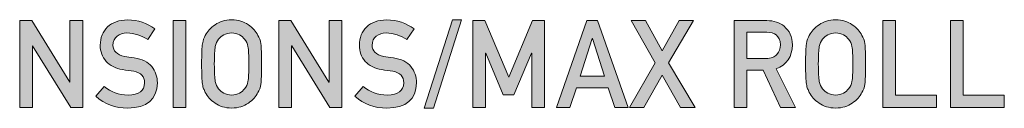
# Model space of a CAD drawing. Units: millimetres. Extents: x 1072 to 1274, y 108 to 191.
# Drawn here: x 1235 to 1263, y 188 to 191 of the extents above; entities that cross this region are included whole.
import ezdxf

# ---------------------------------------------------------------- set-up
doc = ezdxf.new("R2010")
doc.units = ezdxf.units.MM
doc.header["$MEASUREMENT"] = 0
doc.layers.add('text', color=7, linetype='Continuous', lineweight=0)

# ---------------------------------------------------------------- blocks, each defined once
blk = doc.blocks.new('Block_3')
at = {"layer": 'text', "true_color": 0x231f20, "transparency": 33554687}
h = blk.add_hatch(color=250, dxfattribs=at)
h.dxf.hatch_style = 2
edge = h.paths.add_edge_path()
edge.add_spline(control_points=[(1234.865, 190.956), (1234.865, 190.956), (1235.212, 190.956), (1235.212, 190.956), (1235.212, 190.956), (1236.314, 189.171), (1236.314, 189.171), (1236.314, 189.171), (1236.32, 189.171), (1236.32, 189.171), (1236.32, 189.171), (1236.32, 190.956), (1236.32, 190.956), (1236.32, 190.956), (1236.689, 190.956), (1236.689, 190.956), (1236.689, 190.956), (1236.689, 188.445), (1236.689, 188.445), (1236.689, 188.445), (1236.34, 188.445), (1236.34, 188.445), (1236.34, 188.445), (1235.24, 190.23), (1235.24, 190.23), (1235.24, 190.23), (1235.233, 190.23), (1235.233, 190.23), (1235.233, 190.23), (1235.233, 188.445), (1235.233, 188.445), (1235.233, 188.445), (1234.865, 188.445), (1234.865, 188.445), (1234.865, 188.445), (1234.865, 190.956), (1234.865, 190.956)], knot_values=[0, 0, 0, 0, 1, 1, 1, 2, 2, 2, 3, 3, 3, 4, 4, 4, 5, 5, 5, 6, 6, 6, 7, 7, 7, 8, 8, 8, 9, 9, 9, 10, 10, 10, 11, 11, 11, 12, 12, 12, 12], degree=3, periodic=0)
h = blk.add_hatch(color=250, dxfattribs=at)
h.dxf.hatch_style = 2
edge = h.paths.add_edge_path()
edge.add_spline(control_points=[(1237.308, 189.053), (1237.502, 188.889), (1237.732, 188.805), (1237.999, 188.803), (1238.315, 188.808), (1238.476, 188.924), (1238.48, 189.153), (1238.483, 189.34), (1238.377, 189.453), (1238.163, 189.491), (1238.065, 189.505), (1237.958, 189.52), (1237.841, 189.538), (1237.632, 189.573), (1237.473, 189.653), (1237.364, 189.777), (1237.252, 189.905), (1237.195, 190.06), (1237.195, 190.243), (1237.195, 190.462), (1237.266, 190.639), (1237.407, 190.774), (1237.544, 190.907), (1237.737, 190.975), (1237.989, 190.977), (1238.291, 190.97), (1238.554, 190.884), (1238.777, 190.718), (1238.777, 190.718), (1238.572, 190.405), (1238.572, 190.405), (1238.389, 190.529), (1238.189, 190.594), (1237.969, 190.598), (1237.856, 190.598), (1237.761, 190.569), (1237.686, 190.51), (1237.606, 190.45), (1237.566, 190.359), (1237.564, 190.238), (1237.564, 190.166), (1237.591, 190.1), (1237.645, 190.041), (1237.7, 189.982), (1237.787, 189.94), (1237.908, 189.917), (1237.974, 189.906), (1238.065, 189.893), (1238.181, 189.878), (1238.409, 189.845), (1238.578, 189.761), (1238.687, 189.624), (1238.795, 189.49), (1238.849, 189.333), (1238.849, 189.155), (1238.836, 188.675), (1238.552, 188.431), (1237.995, 188.424), (1237.635, 188.424), (1237.325, 188.539), (1237.066, 188.767), (1237.066, 188.767), (1237.308, 189.053), (1237.308, 189.053)], knot_values=[0, 0, 0, 0, 1, 1, 1, 2, 2, 2, 3, 3, 3, 4, 4, 4, 5, 5, 5, 6, 6, 6, 7, 7, 7, 8, 8, 8, 9, 9, 9, 10, 10, 10, 11, 11, 11, 12, 12, 12, 13, 13, 13, 14, 14, 14, 15, 15, 15, 16, 16, 16, 17, 17, 17, 18, 18, 18, 19, 19, 19, 20, 20, 20, 21, 21, 21, 21], degree=3, periodic=0)
h = blk.add_hatch(color=250, dxfattribs=at)
h.dxf.hatch_style = 2
edge = h.paths.add_edge_path()
edge.add_spline(control_points=[(1239.302, 190.956), (1239.302, 190.956), (1239.67, 190.956), (1239.67, 190.956), (1239.67, 190.956), (1239.67, 188.445), (1239.67, 188.445), (1239.67, 188.445), (1239.302, 188.445), (1239.302, 188.445), (1239.302, 188.445), (1239.302, 190.956), (1239.302, 190.956)], knot_values=[0, 0, 0, 0, 1, 1, 1, 2, 2, 2, 3, 3, 3, 4, 4, 4, 4], degree=3, periodic=0)
h = blk.add_hatch(color=250, dxfattribs=at)
h.dxf.hatch_style = 2
edge = h.paths.add_edge_path()
edge.add_spline(control_points=[(1240.497, 189.701), (1240.497, 189.453), (1240.506, 189.286), (1240.524, 189.198), (1240.54, 189.111), (1240.571, 189.04), (1240.619, 188.986), (1240.658, 188.934), (1240.709, 188.892), (1240.773, 188.86), (1240.835, 188.822), (1240.91, 188.803), (1240.997, 188.803), (1241.085, 188.803), (1241.161, 188.822), (1241.226, 188.86), (1241.287, 188.892), (1241.336, 188.934), (1241.373, 188.986), (1241.421, 189.04), (1241.454, 189.111), (1241.471, 189.198), (1241.488, 189.286), (1241.497, 189.453), (1241.497, 189.701), (1241.497, 189.948), (1241.488, 190.117), (1241.471, 190.206), (1241.454, 190.292), (1241.421, 190.361), (1241.373, 190.415), (1241.336, 190.467), (1241.287, 190.51), (1241.226, 190.545), (1241.161, 190.578), (1241.085, 190.596), (1240.997, 190.598), (1240.91, 190.596), (1240.835, 190.578), (1240.773, 190.545), (1240.709, 190.51), (1240.658, 190.467), (1240.619, 190.415), (1240.571, 190.361), (1240.54, 190.292), (1240.524, 190.206), (1240.506, 190.117), (1240.497, 189.948), (1240.497, 189.701)], knot_values=[0, 0, 0, 0, 1, 1, 1, 2, 2, 2, 3, 3, 3, 4, 4, 4, 5, 5, 5, 6, 6, 6, 7, 7, 7, 8, 8, 8, 9, 9, 9, 10, 10, 10, 11, 11, 11, 12, 12, 12, 13, 13, 13, 14, 14, 14, 15, 15, 15, 16, 16, 16, 16], degree=3, periodic=0)
edge = h.paths.add_edge_path()
edge.add_spline(control_points=[(1240.129, 189.701), (1240.129, 189.993), (1240.137, 190.189), (1240.154, 190.288), (1240.172, 190.387), (1240.199, 190.467), (1240.236, 190.528), (1240.294, 190.643), (1240.389, 190.746), (1240.519, 190.836), (1240.647, 190.928), (1240.806, 190.975), (1240.998, 190.977), (1241.191, 190.975), (1241.352, 190.928), (1241.481, 190.836), (1241.609, 190.745), (1241.701, 190.642), (1241.758, 190.526), (1241.799, 190.465), (1241.827, 190.385), (1241.843, 190.286), (1241.858, 190.188), (1241.865, 189.992), (1241.865, 189.701), (1241.865, 189.414), (1241.858, 189.22), (1241.843, 189.119), (1241.827, 189.017), (1241.799, 188.936), (1241.758, 188.876), (1241.701, 188.76), (1241.609, 188.657), (1241.481, 188.569), (1241.352, 188.477), (1241.191, 188.429), (1240.998, 188.424), (1240.806, 188.429), (1240.647, 188.477), (1240.519, 188.569), (1240.389, 188.657), (1240.294, 188.76), (1240.235, 188.876), (1240.218, 188.914), (1240.202, 188.95), (1240.187, 188.984), (1240.174, 189.02), (1240.163, 189.065), (1240.154, 189.119), (1240.137, 189.22), (1240.129, 189.414), (1240.129, 189.701)], knot_values=[0, 0, 0, 0, 1, 1, 1, 2, 2, 2, 3, 3, 3, 4, 4, 4, 5, 5, 5, 6, 6, 6, 7, 7, 7, 8, 8, 8, 9, 9, 9, 10, 10, 10, 11, 11, 11, 12, 12, 12, 13, 13, 13, 14, 14, 14, 15, 15, 15, 16, 16, 16, 17, 17, 17, 17], degree=3, periodic=0)
h = blk.add_hatch(color=250, dxfattribs=at)
h.dxf.hatch_style = 2
edge = h.paths.add_edge_path()
edge.add_spline(control_points=[(1242.363, 190.956), (1242.363, 190.956), (1242.71, 190.956), (1242.71, 190.956), (1242.71, 190.956), (1243.812, 189.171), (1243.812, 189.171), (1243.812, 189.171), (1243.819, 189.171), (1243.819, 189.171), (1243.819, 189.171), (1243.819, 190.956), (1243.819, 190.956), (1243.819, 190.956), (1244.187, 190.956), (1244.187, 190.956), (1244.187, 190.956), (1244.187, 188.445), (1244.187, 188.445), (1244.187, 188.445), (1243.838, 188.445), (1243.838, 188.445), (1243.838, 188.445), (1242.738, 190.23), (1242.738, 190.23), (1242.738, 190.23), (1242.731, 190.23), (1242.731, 190.23), (1242.731, 190.23), (1242.731, 188.445), (1242.731, 188.445), (1242.731, 188.445), (1242.363, 188.445), (1242.363, 188.445), (1242.363, 188.445), (1242.363, 190.956), (1242.363, 190.956)], knot_values=[0, 0, 0, 0, 1, 1, 1, 2, 2, 2, 3, 3, 3, 4, 4, 4, 5, 5, 5, 6, 6, 6, 7, 7, 7, 8, 8, 8, 9, 9, 9, 10, 10, 10, 11, 11, 11, 12, 12, 12, 12], degree=3, periodic=0)
h = blk.add_hatch(color=250, dxfattribs=at)
h.dxf.hatch_style = 2
edge = h.paths.add_edge_path()
edge.add_spline(control_points=[(1244.806, 189.053), (1245, 188.889), (1245.23, 188.805), (1245.498, 188.803), (1245.814, 188.808), (1245.974, 188.924), (1245.979, 189.153), (1245.981, 189.34), (1245.875, 189.453), (1245.661, 189.491), (1245.564, 189.505), (1245.456, 189.52), (1245.339, 189.538), (1245.13, 189.573), (1244.971, 189.653), (1244.862, 189.777), (1244.75, 189.905), (1244.694, 190.06), (1244.694, 190.243), (1244.694, 190.462), (1244.764, 190.639), (1244.905, 190.774), (1245.042, 190.907), (1245.236, 190.975), (1245.487, 190.977), (1245.789, 190.97), (1246.052, 190.884), (1246.276, 190.718), (1246.276, 190.718), (1246.07, 190.405), (1246.07, 190.405), (1245.888, 190.529), (1245.687, 190.594), (1245.467, 190.598), (1245.354, 190.598), (1245.259, 190.569), (1245.184, 190.51), (1245.105, 190.45), (1245.064, 190.359), (1245.062, 190.238), (1245.062, 190.166), (1245.089, 190.1), (1245.144, 190.041), (1245.198, 189.982), (1245.286, 189.94), (1245.405, 189.917), (1245.472, 189.906), (1245.564, 189.893), (1245.679, 189.878), (1245.907, 189.845), (1246.076, 189.761), (1246.185, 189.624), (1246.293, 189.49), (1246.347, 189.333), (1246.347, 189.155), (1246.335, 188.675), (1246.05, 188.431), (1245.493, 188.424), (1245.133, 188.424), (1244.824, 188.539), (1244.565, 188.767), (1244.565, 188.767), (1244.806, 189.053), (1244.806, 189.053)], knot_values=[0, 0, 0, 0, 1, 1, 1, 2, 2, 2, 3, 3, 3, 4, 4, 4, 5, 5, 5, 6, 6, 6, 7, 7, 7, 8, 8, 8, 9, 9, 9, 10, 10, 10, 11, 11, 11, 12, 12, 12, 13, 13, 13, 14, 14, 14, 15, 15, 15, 16, 16, 16, 17, 17, 17, 18, 18, 18, 19, 19, 19, 20, 20, 20, 21, 21, 21, 21], degree=3, periodic=0)
h = blk.add_hatch(color=250, dxfattribs=at)
h.dxf.hatch_style = 2
edge = h.paths.add_edge_path()
edge.add_spline(control_points=[(1247.386, 190.977), (1247.386, 190.977), (1247.652, 190.977), (1247.652, 190.977), (1247.652, 190.977), (1246.837, 188.424), (1246.837, 188.424), (1246.837, 188.424), (1246.571, 188.424), (1246.571, 188.424), (1246.571, 188.424), (1247.386, 190.977), (1247.386, 190.977)], knot_values=[0, 0, 0, 0, 1, 1, 1, 2, 2, 2, 3, 3, 3, 4, 4, 4, 4], degree=3, periodic=0)
h = blk.add_hatch(color=250, dxfattribs=at)
h.dxf.hatch_style = 2
edge = h.paths.add_edge_path()
edge.add_spline(control_points=[(1247.975, 190.956), (1247.975, 190.956), (1248.322, 190.956), (1248.322, 190.956), (1248.322, 190.956), (1249.019, 189.319), (1249.019, 189.319), (1249.019, 189.319), (1249.704, 190.956), (1249.704, 190.956), (1249.704, 190.956), (1250.052, 190.956), (1250.052, 190.956), (1250.052, 190.956), (1250.052, 188.445), (1250.052, 188.445), (1250.052, 188.445), (1249.684, 188.445), (1249.684, 188.445), (1249.684, 188.445), (1249.684, 190.011), (1249.684, 190.011), (1249.684, 190.011), (1249.675, 190.011), (1249.675, 190.011), (1249.675, 190.011), (1249.166, 188.805), (1249.166, 188.805), (1249.166, 188.805), (1248.859, 188.805), (1248.859, 188.805), (1248.859, 188.805), (1248.35, 190.011), (1248.35, 190.011), (1248.35, 190.011), (1248.343, 190.011), (1248.343, 190.011), (1248.343, 190.011), (1248.343, 188.445), (1248.343, 188.445), (1248.343, 188.445), (1247.975, 188.445), (1247.975, 188.445), (1247.975, 188.445), (1247.975, 190.956), (1247.975, 190.956)], knot_values=[0, 0, 0, 0, 1, 1, 1, 2, 2, 2, 3, 3, 3, 4, 4, 4, 5, 5, 5, 6, 6, 6, 7, 7, 7, 8, 8, 8, 9, 9, 9, 10, 10, 10, 11, 11, 11, 12, 12, 12, 13, 13, 13, 14, 14, 14, 15, 15, 15, 15], degree=3, periodic=0)
h = blk.add_hatch(color=250, dxfattribs=at)
h.dxf.hatch_style = 2
edge = h.paths.add_edge_path()
edge.add_spline(control_points=[(1251.79, 189.344), (1251.79, 189.344), (1251.438, 190.443), (1251.438, 190.443), (1251.438, 190.443), (1251.431, 190.443), (1251.431, 190.443), (1251.431, 190.443), (1251.079, 189.344), (1251.079, 189.344), (1251.079, 189.344), (1251.79, 189.344), (1251.79, 189.344)], knot_values=[0, 0, 0, 0, 1, 1, 1, 2, 2, 2, 3, 3, 3, 4, 4, 4, 4], degree=3, periodic=0)
edge = h.paths.add_edge_path()
edge.add_spline(control_points=[(1251.895, 189.007), (1251.895, 189.007), (1250.972, 189.007), (1250.972, 189.007), (1250.972, 189.007), (1250.785, 188.445), (1250.785, 188.445), (1250.785, 188.445), (1250.395, 188.445), (1250.395, 188.445), (1250.395, 188.445), (1251.279, 190.956), (1251.279, 190.956), (1251.279, 190.956), (1251.588, 190.956), (1251.588, 190.956), (1251.588, 190.956), (1252.472, 188.445), (1252.472, 188.445), (1252.472, 188.445), (1252.083, 188.445), (1252.083, 188.445), (1252.083, 188.445), (1251.895, 189.007), (1251.895, 189.007)], knot_values=[0, 0, 0, 0, 1, 1, 1, 2, 2, 2, 3, 3, 3, 4, 4, 4, 5, 5, 5, 6, 6, 6, 7, 7, 7, 8, 8, 8, 8], degree=3, periodic=0)
h = blk.add_hatch(color=250, dxfattribs=at)
h.dxf.hatch_style = 2
edge = h.paths.add_edge_path()
edge.add_spline(control_points=[(1253.458, 189.38), (1253.458, 189.38), (1252.924, 188.445), (1252.924, 188.445), (1252.924, 188.445), (1252.509, 188.445), (1252.509, 188.445), (1252.509, 188.445), (1253.253, 189.732), (1253.253, 189.732), (1253.253, 189.732), (1252.555, 190.956), (1252.555, 190.956), (1252.555, 190.956), (1252.972, 190.956), (1252.972, 190.956), (1252.972, 190.956), (1253.458, 190.086), (1253.458, 190.086), (1253.458, 190.086), (1253.943, 190.956), (1253.943, 190.956), (1253.943, 190.956), (1254.358, 190.956), (1254.358, 190.956), (1254.358, 190.956), (1253.64, 189.732), (1253.64, 189.732), (1253.64, 189.732), (1254.407, 188.445), (1254.407, 188.445), (1254.407, 188.445), (1253.99, 188.445), (1253.99, 188.445), (1253.99, 188.445), (1253.458, 189.38), (1253.458, 189.38)], knot_values=[0, 0, 0, 0, 1, 1, 1, 2, 2, 2, 3, 3, 3, 4, 4, 4, 5, 5, 5, 6, 6, 6, 7, 7, 7, 8, 8, 8, 9, 9, 9, 10, 10, 10, 11, 11, 11, 12, 12, 12, 12], degree=3, periodic=0)
h = blk.add_hatch(color=250, dxfattribs=at)
h.dxf.hatch_style = 2
edge = h.paths.add_edge_path()
edge.add_spline(control_points=[(1255.905, 189.856), (1255.905, 189.856), (1256.464, 189.856), (1256.464, 189.856), (1256.602, 189.858), (1256.706, 189.899), (1256.775, 189.98), (1256.843, 190.055), (1256.877, 190.147), (1256.877, 190.256), (1256.875, 190.388), (1256.834, 190.483), (1256.755, 190.541), (1256.693, 190.593), (1256.602, 190.619), (1256.484, 190.619), (1256.484, 190.619), (1255.905, 190.619), (1255.905, 190.619), (1255.905, 190.619), (1255.905, 189.856), (1255.905, 189.856)], knot_values=[0, 0, 0, 0, 1, 1, 1, 2, 2, 2, 3, 3, 3, 4, 4, 4, 5, 5, 5, 6, 6, 6, 7, 7, 7, 7], degree=3, periodic=0)
edge = h.paths.add_edge_path()
edge.add_spline(control_points=[(1255.537, 190.956), (1255.537, 190.956), (1256.488, 190.956), (1256.488, 190.956), (1256.69, 190.956), (1256.856, 190.901), (1256.984, 190.791), (1257.138, 190.666), (1257.218, 190.487), (1257.225, 190.255), (1257.22, 189.914), (1257.064, 189.682), (1256.755, 189.559), (1256.755, 189.559), (1257.318, 188.445), (1257.318, 188.445), (1257.318, 188.445), (1256.88, 188.445), (1256.88, 188.445), (1256.88, 188.445), (1256.377, 189.518), (1256.377, 189.518), (1256.377, 189.518), (1255.905, 189.518), (1255.905, 189.518), (1255.905, 189.518), (1255.905, 188.445), (1255.905, 188.445), (1255.905, 188.445), (1255.537, 188.445), (1255.537, 188.445), (1255.537, 188.445), (1255.537, 190.956), (1255.537, 190.956)], knot_values=[0, 0, 0, 0, 1, 1, 1, 2, 2, 2, 3, 3, 3, 4, 4, 4, 5, 5, 5, 6, 6, 6, 7, 7, 7, 8, 8, 8, 9, 9, 9, 10, 10, 10, 11, 11, 11, 11], degree=3, periodic=0)
h = blk.add_hatch(color=250, dxfattribs=at)
h.dxf.hatch_style = 2
edge = h.paths.add_edge_path()
edge.add_spline(control_points=[(1257.974, 189.701), (1257.974, 189.453), (1257.983, 189.286), (1258.001, 189.198), (1258.017, 189.111), (1258.048, 189.04), (1258.096, 188.986), (1258.135, 188.934), (1258.186, 188.892), (1258.25, 188.86), (1258.312, 188.822), (1258.387, 188.803), (1258.474, 188.803), (1258.562, 188.803), (1258.638, 188.822), (1258.703, 188.86), (1258.764, 188.892), (1258.813, 188.934), (1258.85, 188.986), (1258.898, 189.04), (1258.931, 189.111), (1258.948, 189.198), (1258.965, 189.286), (1258.974, 189.453), (1258.974, 189.701), (1258.974, 189.948), (1258.965, 190.117), (1258.948, 190.206), (1258.931, 190.292), (1258.898, 190.361), (1258.85, 190.415), (1258.813, 190.467), (1258.764, 190.51), (1258.703, 190.545), (1258.638, 190.578), (1258.562, 190.596), (1258.474, 190.598), (1258.387, 190.596), (1258.312, 190.578), (1258.25, 190.545), (1258.186, 190.51), (1258.135, 190.467), (1258.096, 190.415), (1258.048, 190.361), (1258.017, 190.292), (1258.001, 190.206), (1257.983, 190.117), (1257.974, 189.948), (1257.974, 189.701)], knot_values=[0, 0, 0, 0, 1, 1, 1, 2, 2, 2, 3, 3, 3, 4, 4, 4, 5, 5, 5, 6, 6, 6, 7, 7, 7, 8, 8, 8, 9, 9, 9, 10, 10, 10, 11, 11, 11, 12, 12, 12, 13, 13, 13, 14, 14, 14, 15, 15, 15, 16, 16, 16, 16], degree=3, periodic=0)
edge = h.paths.add_edge_path()
edge.add_spline(control_points=[(1257.606, 189.701), (1257.606, 189.993), (1257.614, 190.189), (1257.631, 190.288), (1257.649, 190.387), (1257.676, 190.467), (1257.713, 190.528), (1257.771, 190.643), (1257.866, 190.746), (1257.996, 190.836), (1258.124, 190.928), (1258.283, 190.975), (1258.475, 190.977), (1258.668, 190.975), (1258.829, 190.928), (1258.958, 190.836), (1259.086, 190.745), (1259.178, 190.642), (1259.235, 190.526), (1259.276, 190.465), (1259.304, 190.385), (1259.32, 190.286), (1259.335, 190.188), (1259.342, 189.992), (1259.342, 189.701), (1259.342, 189.414), (1259.335, 189.22), (1259.32, 189.119), (1259.304, 189.017), (1259.276, 188.936), (1259.235, 188.876), (1259.178, 188.76), (1259.086, 188.657), (1258.958, 188.569), (1258.829, 188.477), (1258.668, 188.429), (1258.475, 188.424), (1258.283, 188.429), (1258.124, 188.477), (1257.996, 188.569), (1257.866, 188.657), (1257.771, 188.76), (1257.712, 188.876), (1257.695, 188.914), (1257.679, 188.95), (1257.664, 188.984), (1257.651, 189.02), (1257.64, 189.065), (1257.631, 189.119), (1257.614, 189.22), (1257.606, 189.414), (1257.606, 189.701)], knot_values=[0, 0, 0, 0, 1, 1, 1, 2, 2, 2, 3, 3, 3, 4, 4, 4, 5, 5, 5, 6, 6, 6, 7, 7, 7, 8, 8, 8, 9, 9, 9, 10, 10, 10, 11, 11, 11, 12, 12, 12, 13, 13, 13, 14, 14, 14, 15, 15, 15, 16, 16, 16, 17, 17, 17, 17], degree=3, periodic=0)
h = blk.add_hatch(color=250, dxfattribs=at)
h.dxf.hatch_style = 2
edge = h.paths.add_edge_path()
edge.add_spline(control_points=[(1259.84, 190.956), (1259.84, 190.956), (1260.208, 190.956), (1260.208, 190.956), (1260.208, 190.956), (1260.208, 188.803), (1260.208, 188.803), (1260.208, 188.803), (1261.394, 188.803), (1261.394, 188.803), (1261.394, 188.803), (1261.394, 188.445), (1261.394, 188.445), (1261.394, 188.445), (1259.84, 188.445), (1259.84, 188.445), (1259.84, 188.445), (1259.84, 190.956), (1259.84, 190.956)], knot_values=[0, 0, 0, 0, 1, 1, 1, 2, 2, 2, 3, 3, 3, 4, 4, 4, 5, 5, 5, 6, 6, 6, 6], degree=3, periodic=0)
h = blk.add_hatch(color=250, dxfattribs=at)
h.dxf.hatch_style = 2
edge = h.paths.add_edge_path()
edge.add_spline(control_points=[(1261.802, 190.956), (1261.802, 190.956), (1262.17, 190.956), (1262.17, 190.956), (1262.17, 190.956), (1262.17, 188.803), (1262.17, 188.803), (1262.17, 188.803), (1263.356, 188.803), (1263.356, 188.803), (1263.356, 188.803), (1263.356, 188.445), (1263.356, 188.445), (1263.356, 188.445), (1261.802, 188.445), (1261.802, 188.445), (1261.802, 188.445), (1261.802, 190.956), (1261.802, 190.956)], knot_values=[0, 0, 0, 0, 1, 1, 1, 2, 2, 2, 3, 3, 3, 4, 4, 4, 5, 5, 5, 6, 6, 6, 6], degree=3, periodic=0)
at = {"layer": 'text'}
for points, knots in [([(1234.865, 190.956), (1234.865, 190.956), (1235.212, 190.956), (1235.212, 190.956), (1235.212, 190.956), (1236.314, 189.171), (1236.314, 189.171), (1236.314, 189.171), (1236.32, 189.171), (1236.32, 189.171), (1236.32, 189.171), (1236.32, 190.956), (1236.32, 190.956), (1236.32, 190.956), (1236.689, 190.956), (1236.689, 190.956), (1236.689, 190.956), (1236.689, 188.445), (1236.689, 188.445), (1236.689, 188.445), (1236.34, 188.445), (1236.34, 188.445), (1236.34, 188.445), (1235.24, 190.23), (1235.24, 190.23), (1235.24, 190.23), (1235.233, 190.23), (1235.233, 190.23), (1235.233, 190.23), (1235.233, 188.445), (1235.233, 188.445), (1235.233, 188.445), (1234.865, 188.445), (1234.865, 188.445), (1234.865, 188.445), (1234.865, 190.956), (1234.865, 190.956)], [0, 0, 0, 0, 1, 1, 1, 2, 2, 2, 3, 3, 3, 4, 4, 4, 5, 5, 5, 6, 6, 6, 7, 7, 7, 8, 8, 8, 9, 9, 9, 10, 10, 10, 11, 11, 11, 12, 12, 12, 12]), ([(1237.308, 189.053), (1237.502, 188.889), (1237.732, 188.805), (1237.999, 188.803), (1238.315, 188.808), (1238.476, 188.924), (1238.48, 189.153), (1238.483, 189.34), (1238.377, 189.453), (1238.163, 189.491), (1238.065, 189.505), (1237.958, 189.52), (1237.841, 189.538), (1237.632, 189.573), (1237.473, 189.653), (1237.364, 189.777), (1237.252, 189.905), (1237.195, 190.06), (1237.195, 190.243), (1237.195, 190.462), (1237.266, 190.639), (1237.407, 190.774), (1237.544, 190.907), (1237.737, 190.975), (1237.989, 190.977), (1238.291, 190.97), (1238.554, 190.884), (1238.777, 190.718), (1238.777, 190.718), (1238.572, 190.405), (1238.572, 190.405), (1238.389, 190.529), (1238.189, 190.594), (1237.969, 190.598), (1237.856, 190.598), (1237.761, 190.569), (1237.686, 190.51), (1237.606, 190.45), (1237.566, 190.359), (1237.564, 190.238), (1237.564, 190.166), (1237.591, 190.1), (1237.645, 190.041), (1237.7, 189.982), (1237.787, 189.94), (1237.908, 189.917), (1237.974, 189.906), (1238.065, 189.893), (1238.181, 189.878), (1238.409, 189.845), (1238.578, 189.761), (1238.687, 189.624), (1238.795, 189.49), (1238.849, 189.333), (1238.849, 189.155), (1238.836, 188.675), (1238.552, 188.431), (1237.995, 188.424), (1237.635, 188.424), (1237.325, 188.539), (1237.066, 188.767), (1237.066, 188.767), (1237.308, 189.053), (1237.308, 189.053)], [0, 0, 0, 0, 1, 1, 1, 2, 2, 2, 3, 3, 3, 4, 4, 4, 5, 5, 5, 6, 6, 6, 7, 7, 7, 8, 8, 8, 9, 9, 9, 10, 10, 10, 11, 11, 11, 12, 12, 12, 13, 13, 13, 14, 14, 14, 15, 15, 15, 16, 16, 16, 17, 17, 17, 18, 18, 18, 19, 19, 19, 20, 20, 20, 21, 21, 21, 21]), ([(1239.302, 190.956), (1239.302, 190.956), (1239.67, 190.956), (1239.67, 190.956), (1239.67, 190.956), (1239.67, 188.445), (1239.67, 188.445), (1239.67, 188.445), (1239.302, 188.445), (1239.302, 188.445), (1239.302, 188.445), (1239.302, 190.956), (1239.302, 190.956)], [0, 0, 0, 0, 1, 1, 1, 2, 2, 2, 3, 3, 3, 4, 4, 4, 4]), ([(1240.129, 189.701), (1240.129, 189.993), (1240.137, 190.189), (1240.154, 190.288), (1240.172, 190.387), (1240.199, 190.467), (1240.236, 190.528), (1240.294, 190.643), (1240.389, 190.746), (1240.519, 190.836), (1240.647, 190.928), (1240.806, 190.975), (1240.998, 190.977), (1241.191, 190.975), (1241.352, 190.928), (1241.481, 190.836), (1241.609, 190.745), (1241.701, 190.642), (1241.758, 190.526), (1241.799, 190.465), (1241.827, 190.385), (1241.843, 190.286), (1241.858, 190.188), (1241.865, 189.992), (1241.865, 189.701), (1241.865, 189.414), (1241.858, 189.22), (1241.843, 189.119), (1241.827, 189.017), (1241.799, 188.936), (1241.758, 188.876), (1241.701, 188.76), (1241.609, 188.657), (1241.481, 188.569), (1241.352, 188.477), (1241.191, 188.429), (1240.998, 188.424), (1240.806, 188.429), (1240.647, 188.477), (1240.519, 188.569), (1240.389, 188.657), (1240.294, 188.76), (1240.235, 188.876), (1240.218, 188.914), (1240.202, 188.95), (1240.187, 188.984), (1240.174, 189.02), (1240.163, 189.065), (1240.154, 189.119), (1240.137, 189.22), (1240.129, 189.414), (1240.129, 189.701)], [0, 0, 0, 0, 1, 1, 1, 2, 2, 2, 3, 3, 3, 4, 4, 4, 5, 5, 5, 6, 6, 6, 7, 7, 7, 8, 8, 8, 9, 9, 9, 10, 10, 10, 11, 11, 11, 12, 12, 12, 13, 13, 13, 14, 14, 14, 15, 15, 15, 16, 16, 16, 17, 17, 17, 17]), ([(1242.363, 190.956), (1242.363, 190.956), (1242.71, 190.956), (1242.71, 190.956), (1242.71, 190.956), (1243.812, 189.171), (1243.812, 189.171), (1243.812, 189.171), (1243.819, 189.171), (1243.819, 189.171), (1243.819, 189.171), (1243.819, 190.956), (1243.819, 190.956), (1243.819, 190.956), (1244.187, 190.956), (1244.187, 190.956), (1244.187, 190.956), (1244.187, 188.445), (1244.187, 188.445), (1244.187, 188.445), (1243.838, 188.445), (1243.838, 188.445), (1243.838, 188.445), (1242.738, 190.23), (1242.738, 190.23), (1242.738, 190.23), (1242.731, 190.23), (1242.731, 190.23), (1242.731, 190.23), (1242.731, 188.445), (1242.731, 188.445), (1242.731, 188.445), (1242.363, 188.445), (1242.363, 188.445), (1242.363, 188.445), (1242.363, 190.956), (1242.363, 190.956)], [0, 0, 0, 0, 1, 1, 1, 2, 2, 2, 3, 3, 3, 4, 4, 4, 5, 5, 5, 6, 6, 6, 7, 7, 7, 8, 8, 8, 9, 9, 9, 10, 10, 10, 11, 11, 11, 12, 12, 12, 12]), ([(1244.806, 189.053), (1245, 188.889), (1245.23, 188.805), (1245.498, 188.803), (1245.814, 188.808), (1245.974, 188.924), (1245.979, 189.153), (1245.981, 189.34), (1245.875, 189.453), (1245.661, 189.491), (1245.564, 189.505), (1245.456, 189.52), (1245.339, 189.538), (1245.13, 189.573), (1244.971, 189.653), (1244.862, 189.777), (1244.75, 189.905), (1244.694, 190.06), (1244.694, 190.243), (1244.694, 190.462), (1244.764, 190.639), (1244.905, 190.774), (1245.042, 190.907), (1245.236, 190.975), (1245.487, 190.977), (1245.789, 190.97), (1246.052, 190.884), (1246.276, 190.718), (1246.276, 190.718), (1246.07, 190.405), (1246.07, 190.405), (1245.888, 190.529), (1245.687, 190.594), (1245.467, 190.598), (1245.354, 190.598), (1245.259, 190.569), (1245.184, 190.51), (1245.105, 190.45), (1245.064, 190.359), (1245.062, 190.238), (1245.062, 190.166), (1245.089, 190.1), (1245.144, 190.041), (1245.198, 189.982), (1245.286, 189.94), (1245.405, 189.917), (1245.472, 189.906), (1245.564, 189.893), (1245.679, 189.878), (1245.907, 189.845), (1246.076, 189.761), (1246.185, 189.624), (1246.293, 189.49), (1246.347, 189.333), (1246.347, 189.155), (1246.335, 188.675), (1246.05, 188.431), (1245.493, 188.424), (1245.133, 188.424), (1244.824, 188.539), (1244.565, 188.767), (1244.565, 188.767), (1244.806, 189.053), (1244.806, 189.053)], [0, 0, 0, 0, 1, 1, 1, 2, 2, 2, 3, 3, 3, 4, 4, 4, 5, 5, 5, 6, 6, 6, 7, 7, 7, 8, 8, 8, 9, 9, 9, 10, 10, 10, 11, 11, 11, 12, 12, 12, 13, 13, 13, 14, 14, 14, 15, 15, 15, 16, 16, 16, 17, 17, 17, 18, 18, 18, 19, 19, 19, 20, 20, 20, 21, 21, 21, 21]), ([(1247.386, 190.977), (1247.386, 190.977), (1247.652, 190.977), (1247.652, 190.977), (1247.652, 190.977), (1246.837, 188.424), (1246.837, 188.424), (1246.837, 188.424), (1246.571, 188.424), (1246.571, 188.424), (1246.571, 188.424), (1247.386, 190.977), (1247.386, 190.977)], [0, 0, 0, 0, 1, 1, 1, 2, 2, 2, 3, 3, 3, 4, 4, 4, 4]), ([(1247.975, 190.956), (1247.975, 190.956), (1248.322, 190.956), (1248.322, 190.956), (1248.322, 190.956), (1249.019, 189.319), (1249.019, 189.319), (1249.019, 189.319), (1249.704, 190.956), (1249.704, 190.956), (1249.704, 190.956), (1250.052, 190.956), (1250.052, 190.956), (1250.052, 190.956), (1250.052, 188.445), (1250.052, 188.445), (1250.052, 188.445), (1249.684, 188.445), (1249.684, 188.445), (1249.684, 188.445), (1249.684, 190.011), (1249.684, 190.011), (1249.684, 190.011), (1249.675, 190.011), (1249.675, 190.011), (1249.675, 190.011), (1249.166, 188.805), (1249.166, 188.805), (1249.166, 188.805), (1248.859, 188.805), (1248.859, 188.805), (1248.859, 188.805), (1248.35, 190.011), (1248.35, 190.011), (1248.35, 190.011), (1248.343, 190.011), (1248.343, 190.011), (1248.343, 190.011), (1248.343, 188.445), (1248.343, 188.445), (1248.343, 188.445), (1247.975, 188.445), (1247.975, 188.445), (1247.975, 188.445), (1247.975, 190.956), (1247.975, 190.956)], [0, 0, 0, 0, 1, 1, 1, 2, 2, 2, 3, 3, 3, 4, 4, 4, 5, 5, 5, 6, 6, 6, 7, 7, 7, 8, 8, 8, 9, 9, 9, 10, 10, 10, 11, 11, 11, 12, 12, 12, 13, 13, 13, 14, 14, 14, 15, 15, 15, 15]), ([(1251.895, 189.007), (1251.895, 189.007), (1250.972, 189.007), (1250.972, 189.007), (1250.972, 189.007), (1250.785, 188.445), (1250.785, 188.445), (1250.785, 188.445), (1250.395, 188.445), (1250.395, 188.445), (1250.395, 188.445), (1251.279, 190.956), (1251.279, 190.956), (1251.279, 190.956), (1251.588, 190.956), (1251.588, 190.956), (1251.588, 190.956), (1252.472, 188.445), (1252.472, 188.445), (1252.472, 188.445), (1252.083, 188.445), (1252.083, 188.445), (1252.083, 188.445), (1251.895, 189.007), (1251.895, 189.007)], [0, 0, 0, 0, 1, 1, 1, 2, 2, 2, 3, 3, 3, 4, 4, 4, 5, 5, 5, 6, 6, 6, 7, 7, 7, 8, 8, 8, 8]), ([(1253.458, 189.38), (1253.458, 189.38), (1252.924, 188.445), (1252.924, 188.445), (1252.924, 188.445), (1252.509, 188.445), (1252.509, 188.445), (1252.509, 188.445), (1253.253, 189.732), (1253.253, 189.732), (1253.253, 189.732), (1252.555, 190.956), (1252.555, 190.956), (1252.555, 190.956), (1252.972, 190.956), (1252.972, 190.956), (1252.972, 190.956), (1253.458, 190.086), (1253.458, 190.086), (1253.458, 190.086), (1253.943, 190.956), (1253.943, 190.956), (1253.943, 190.956), (1254.358, 190.956), (1254.358, 190.956), (1254.358, 190.956), (1253.64, 189.732), (1253.64, 189.732), (1253.64, 189.732), (1254.407, 188.445), (1254.407, 188.445), (1254.407, 188.445), (1253.99, 188.445), (1253.99, 188.445), (1253.99, 188.445), (1253.458, 189.38), (1253.458, 189.38)], [0, 0, 0, 0, 1, 1, 1, 2, 2, 2, 3, 3, 3, 4, 4, 4, 5, 5, 5, 6, 6, 6, 7, 7, 7, 8, 8, 8, 9, 9, 9, 10, 10, 10, 11, 11, 11, 12, 12, 12, 12]), ([(1255.537, 190.956), (1255.537, 190.956), (1256.488, 190.956), (1256.488, 190.956), (1256.69, 190.956), (1256.856, 190.901), (1256.984, 190.791), (1257.138, 190.666), (1257.218, 190.487), (1257.225, 190.255), (1257.22, 189.914), (1257.064, 189.682), (1256.755, 189.559), (1256.755, 189.559), (1257.318, 188.445), (1257.318, 188.445), (1257.318, 188.445), (1256.88, 188.445), (1256.88, 188.445), (1256.88, 188.445), (1256.377, 189.518), (1256.377, 189.518), (1256.377, 189.518), (1255.905, 189.518), (1255.905, 189.518), (1255.905, 189.518), (1255.905, 188.445), (1255.905, 188.445), (1255.905, 188.445), (1255.537, 188.445), (1255.537, 188.445), (1255.537, 188.445), (1255.537, 190.956), (1255.537, 190.956)], [0, 0, 0, 0, 1, 1, 1, 2, 2, 2, 3, 3, 3, 4, 4, 4, 5, 5, 5, 6, 6, 6, 7, 7, 7, 8, 8, 8, 9, 9, 9, 10, 10, 10, 11, 11, 11, 11]), ([(1257.606, 189.701), (1257.606, 189.993), (1257.614, 190.189), (1257.631, 190.288), (1257.649, 190.387), (1257.676, 190.467), (1257.713, 190.528), (1257.771, 190.643), (1257.866, 190.746), (1257.996, 190.836), (1258.124, 190.928), (1258.283, 190.975), (1258.475, 190.977), (1258.668, 190.975), (1258.829, 190.928), (1258.958, 190.836), (1259.086, 190.745), (1259.178, 190.642), (1259.235, 190.526), (1259.276, 190.465), (1259.304, 190.385), (1259.32, 190.286), (1259.335, 190.188), (1259.342, 189.992), (1259.342, 189.701), (1259.342, 189.414), (1259.335, 189.22), (1259.32, 189.119), (1259.304, 189.017), (1259.276, 188.936), (1259.235, 188.876), (1259.178, 188.76), (1259.086, 188.657), (1258.958, 188.569), (1258.829, 188.477), (1258.668, 188.429), (1258.475, 188.424), (1258.283, 188.429), (1258.124, 188.477), (1257.996, 188.569), (1257.866, 188.657), (1257.771, 188.76), (1257.712, 188.876), (1257.695, 188.914), (1257.679, 188.95), (1257.664, 188.984), (1257.651, 189.02), (1257.64, 189.065), (1257.631, 189.119), (1257.614, 189.22), (1257.606, 189.414), (1257.606, 189.701)], [0, 0, 0, 0, 1, 1, 1, 2, 2, 2, 3, 3, 3, 4, 4, 4, 5, 5, 5, 6, 6, 6, 7, 7, 7, 8, 8, 8, 9, 9, 9, 10, 10, 10, 11, 11, 11, 12, 12, 12, 13, 13, 13, 14, 14, 14, 15, 15, 15, 16, 16, 16, 17, 17, 17, 17]), ([(1259.84, 190.956), (1259.84, 190.956), (1260.208, 190.956), (1260.208, 190.956), (1260.208, 190.956), (1260.208, 188.803), (1260.208, 188.803), (1260.208, 188.803), (1261.394, 188.803), (1261.394, 188.803), (1261.394, 188.803), (1261.394, 188.445), (1261.394, 188.445), (1261.394, 188.445), (1259.84, 188.445), (1259.84, 188.445), (1259.84, 188.445), (1259.84, 190.956), (1259.84, 190.956)], [0, 0, 0, 0, 1, 1, 1, 2, 2, 2, 3, 3, 3, 4, 4, 4, 5, 5, 5, 6, 6, 6, 6]), ([(1261.802, 190.956), (1261.802, 190.956), (1262.17, 190.956), (1262.17, 190.956), (1262.17, 190.956), (1262.17, 188.803), (1262.17, 188.803), (1262.17, 188.803), (1263.356, 188.803), (1263.356, 188.803), (1263.356, 188.803), (1263.356, 188.445), (1263.356, 188.445), (1263.356, 188.445), (1261.802, 188.445), (1261.802, 188.445), (1261.802, 188.445), (1261.802, 190.956), (1261.802, 190.956)], [0, 0, 0, 0, 1, 1, 1, 2, 2, 2, 3, 3, 3, 4, 4, 4, 5, 5, 5, 6, 6, 6, 6]), ([(1255.905, 189.856), (1255.905, 189.856), (1256.464, 189.856), (1256.464, 189.856), (1256.602, 189.858), (1256.706, 189.899), (1256.775, 189.98), (1256.843, 190.055), (1256.877, 190.147), (1256.877, 190.256), (1256.875, 190.388), (1256.834, 190.483), (1256.755, 190.541), (1256.693, 190.593), (1256.602, 190.619), (1256.484, 190.619), (1256.484, 190.619), (1255.905, 190.619), (1255.905, 190.619), (1255.905, 190.619), (1255.905, 189.856), (1255.905, 189.856)], [0, 0, 0, 0, 1, 1, 1, 2, 2, 2, 3, 3, 3, 4, 4, 4, 5, 5, 5, 6, 6, 6, 7, 7, 7, 7]), ([(1240.497, 189.701), (1240.497, 189.453), (1240.506, 189.286), (1240.524, 189.198), (1240.54, 189.111), (1240.571, 189.04), (1240.619, 188.986), (1240.658, 188.934), (1240.709, 188.892), (1240.773, 188.86), (1240.835, 188.822), (1240.91, 188.803), (1240.997, 188.803), (1241.085, 188.803), (1241.161, 188.822), (1241.226, 188.86), (1241.287, 188.892), (1241.336, 188.934), (1241.373, 188.986), (1241.421, 189.04), (1241.454, 189.111), (1241.471, 189.198), (1241.488, 189.286), (1241.497, 189.453), (1241.497, 189.701), (1241.497, 189.948), (1241.488, 190.117), (1241.471, 190.206), (1241.454, 190.292), (1241.421, 190.361), (1241.373, 190.415), (1241.336, 190.467), (1241.287, 190.51), (1241.226, 190.545), (1241.161, 190.578), (1241.085, 190.596), (1240.997, 190.598), (1240.91, 190.596), (1240.835, 190.578), (1240.773, 190.545), (1240.709, 190.51), (1240.658, 190.467), (1240.619, 190.415), (1240.571, 190.361), (1240.54, 190.292), (1240.524, 190.206), (1240.506, 190.117), (1240.497, 189.948), (1240.497, 189.701)], [0, 0, 0, 0, 1, 1, 1, 2, 2, 2, 3, 3, 3, 4, 4, 4, 5, 5, 5, 6, 6, 6, 7, 7, 7, 8, 8, 8, 9, 9, 9, 10, 10, 10, 11, 11, 11, 12, 12, 12, 13, 13, 13, 14, 14, 14, 15, 15, 15, 16, 16, 16, 16]), ([(1251.79, 189.344), (1251.79, 189.344), (1251.438, 190.443), (1251.438, 190.443), (1251.438, 190.443), (1251.431, 190.443), (1251.431, 190.443), (1251.431, 190.443), (1251.079, 189.344), (1251.079, 189.344), (1251.079, 189.344), (1251.79, 189.344), (1251.79, 189.344)], [0, 0, 0, 0, 1, 1, 1, 2, 2, 2, 3, 3, 3, 4, 4, 4, 4]), ([(1257.974, 189.701), (1257.974, 189.453), (1257.983, 189.286), (1258.001, 189.198), (1258.017, 189.111), (1258.048, 189.04), (1258.096, 188.986), (1258.135, 188.934), (1258.186, 188.892), (1258.25, 188.86), (1258.312, 188.822), (1258.387, 188.803), (1258.474, 188.803), (1258.562, 188.803), (1258.638, 188.822), (1258.703, 188.86), (1258.764, 188.892), (1258.813, 188.934), (1258.85, 188.986), (1258.898, 189.04), (1258.931, 189.111), (1258.948, 189.198), (1258.965, 189.286), (1258.974, 189.453), (1258.974, 189.701), (1258.974, 189.948), (1258.965, 190.117), (1258.948, 190.206), (1258.931, 190.292), (1258.898, 190.361), (1258.85, 190.415), (1258.813, 190.467), (1258.764, 190.51), (1258.703, 190.545), (1258.638, 190.578), (1258.562, 190.596), (1258.474, 190.598), (1258.387, 190.596), (1258.312, 190.578), (1258.25, 190.545), (1258.186, 190.51), (1258.135, 190.467), (1258.096, 190.415), (1258.048, 190.361), (1258.017, 190.292), (1258.001, 190.206), (1257.983, 190.117), (1257.974, 189.948), (1257.974, 189.701)], [0, 0, 0, 0, 1, 1, 1, 2, 2, 2, 3, 3, 3, 4, 4, 4, 5, 5, 5, 6, 6, 6, 7, 7, 7, 8, 8, 8, 9, 9, 9, 10, 10, 10, 11, 11, 11, 12, 12, 12, 13, 13, 13, 14, 14, 14, 15, 15, 15, 16, 16, 16, 16])]:
    blk.add_open_spline(points, degree=3, knots=knots, dxfattribs=at)
blk = doc.blocks.new('Block_2')
at = {"layer": 'text'}
blk.add_blockref('Block_3', (0, 0), dxfattribs=at)

msp = doc.modelspace()

# ---------------------------------------------------------------- block references
at = {"layer": 'text'}
msp.add_blockref('Block_2', (0, 0), dxfattribs=at)

doc.saveas('drawing.dxf')
